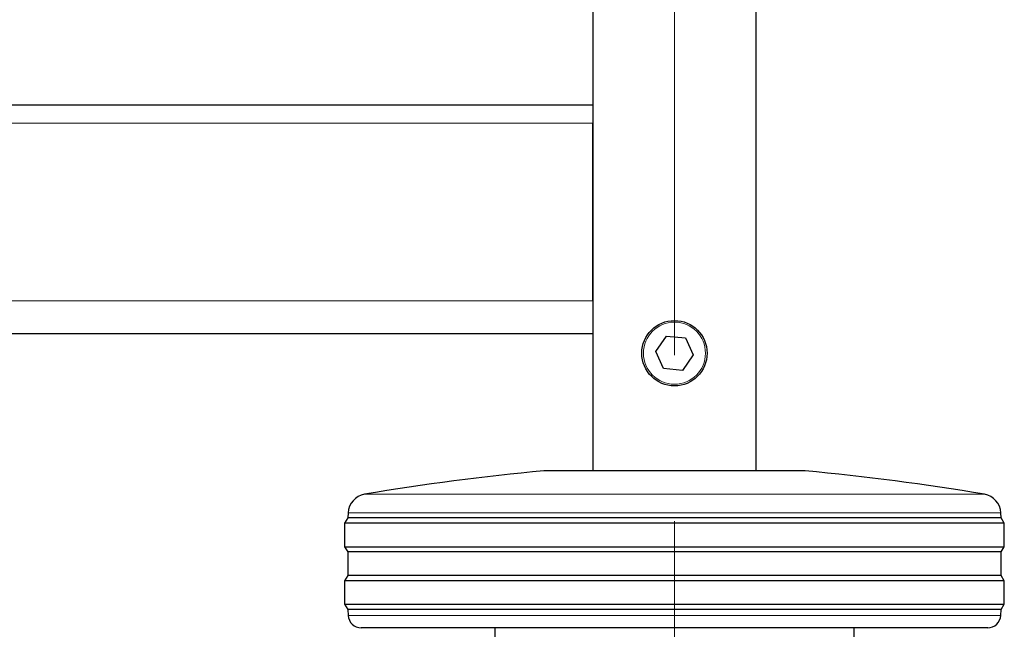
# Model space of a CAD drawing. Units: millimetres. Extents: x 0 to 210, y 0 to 297.
# Drawn here: x 83 to 90, y 208 to 213 of the extents above; entities that cross this region are included whole.
import ezdxf

# ---------------------------------------------------------------- set-up
doc = ezdxf.new("R2010")
doc.units = ezdxf.units.MM
doc.linetypes.add('SLD-Durchgehend', pattern=[0])
doc.linetypes.add('SLD-Punktstrich', pattern=[19.05, 15.24, -1.27, 1.27, -1.27])

msp = doc.modelspace()

# ---------------------------------------------------------------- linework, layer by layer
at = {"color": 7, "linetype": 'SLD-Durchgehend', "lineweight": 25}
for p, q in [((87.3291, 244.66343), (87.3291, 209.48843)), ((88.5791, 209.48843), (88.5791, 234.58843)), ((63.5791, 212.28843), (87.3291, 212.28843)), ((87.3291, 210.78843), (87.3291, 212.14843)), ((63.5791, 210.53843), (87.3291, 210.53843)), ((87.81037, 210.40169), (87.89372, 210.51953)), ((87.89372, 210.51953), (88.03745, 210.50627)), ((88.03745, 210.50627), (88.09783, 210.37517)), ((87.87075, 210.27059), (87.81037, 210.40169)), ((88.09783, 210.37517), (88.01448, 210.25733)), ((88.01448, 210.25733), (87.87075, 210.27059)), ((88.9541, 209.48843), (86.9541, 209.48843)), ((85.45592, 209.16815), (85.4541, 209.12843)), ((90.4541, 209.12843), (90.45228, 209.16815)), ((85.4541, 209.12843), (85.4291, 209.08843)), ((85.4291, 209.08843), (85.4291, 208.90843)), ((87.37495, 209.08843), (85.4291, 209.08843)), ((90.4541, 209.12843), (85.4541, 209.12843)), ((90.4791, 209.08843), (87.37495, 209.08843)), ((90.4791, 209.08843), (90.4541, 209.12843)), ((90.4791, 208.90843), (90.4791, 209.08843)), ((85.4291, 208.90843), (85.4541, 208.86843)), ((85.4291, 208.90843), (90.4791, 208.90843)), ((85.4541, 208.86843), (85.4541, 208.68843)), ((90.4541, 208.86843), (85.4541, 208.86843)), ((90.4541, 208.86843), (90.4791, 208.90843)), ((90.4541, 208.68843), (90.4541, 208.86843)), ((85.4541, 208.68843), (85.4291, 208.64843)), ((85.4291, 208.64843), (85.4291, 208.46843)), ((87.37495, 208.64843), (85.4291, 208.64843)), ((90.4541, 208.68843), (85.4541, 208.68843)), ((90.4791, 208.64843), (87.37495, 208.64843)), ((90.4791, 208.64843), (90.4541, 208.68843)), ((90.4791, 208.46843), (90.4791, 208.64843)), ((85.4291, 208.46843), (85.4541, 208.42843)), ((85.4291, 208.46843), (90.4791, 208.46843)), ((85.4541, 208.42843), (85.45647, 208.3832)), ((90.4541, 208.42843), (85.4541, 208.42843)), ((90.45173, 208.3832), (90.4541, 208.42843)), ((90.4541, 208.42843), (90.4791, 208.46843)), ((90.35187, 208.28843), (85.55633, 208.28843)), ((86.5791, 208.28843), (86.5791, 208.17706)), ((89.3291, 208.17693), (89.3291, 208.28843))]:
    msp.add_line(p, q, dxfattribs=at)
at = {"color": 7, "linetype": 'SLD-Punktstrich', "lineweight": 18}
msp.add_line((87.9541, 244.66343), (87.9541, 206.88843), dxfattribs=at)
at = {"color": 8, "linetype": 'SLD-Durchgehend', "lineweight": 18}
for p, q in [((63.5791, 212.14843), (87.3291, 212.14843)), ((63.5791, 210.78843), (87.3291, 210.78843)), ((85.58056, 209.30915), (90.32764, 209.30915)), ((87.3811, 209.16815), (85.45592, 209.16815)), ((90.45228, 209.16815), (87.3811, 209.16815)), ((85.45647, 208.3832), (90.45173, 208.3832))]:
    msp.add_line(p, q, dxfattribs=at)
at = {"color": 7, "linetype": 'SLD-Durchgehend', "lineweight": 25}
msp.add_circle((87.9541, 210.38843), 0.25, dxfattribs=at)
at = {"color": 8, "linetype": 'SLD-Durchgehend', "lineweight": 18}
msp.add_circle((87.9541, 210.38843), 0.2375, dxfattribs=at)
at = {"color": 7, "linetype": 'SLD-Durchgehend', "lineweight": 25}
for centre, radius, start, end in [((88.56288, 191.81149), 17.75, 95.20017, 99.672601), ((87.34532, 191.81149), 17.75, 80.327399, 84.79983), ((85.60577, 209.16128), 0.15, 99.672601, 177.374438), ((90.30244, 209.16128), 0.15, 2.625562, 80.327399), ((85.55633, 208.38843), 0.1, 183, 270), ((90.35187, 208.38843), 0.1, 270, 357)]:
    msp.add_arc(centre, radius, start, end, dxfattribs=at)

doc.saveas('drawing.dxf')
